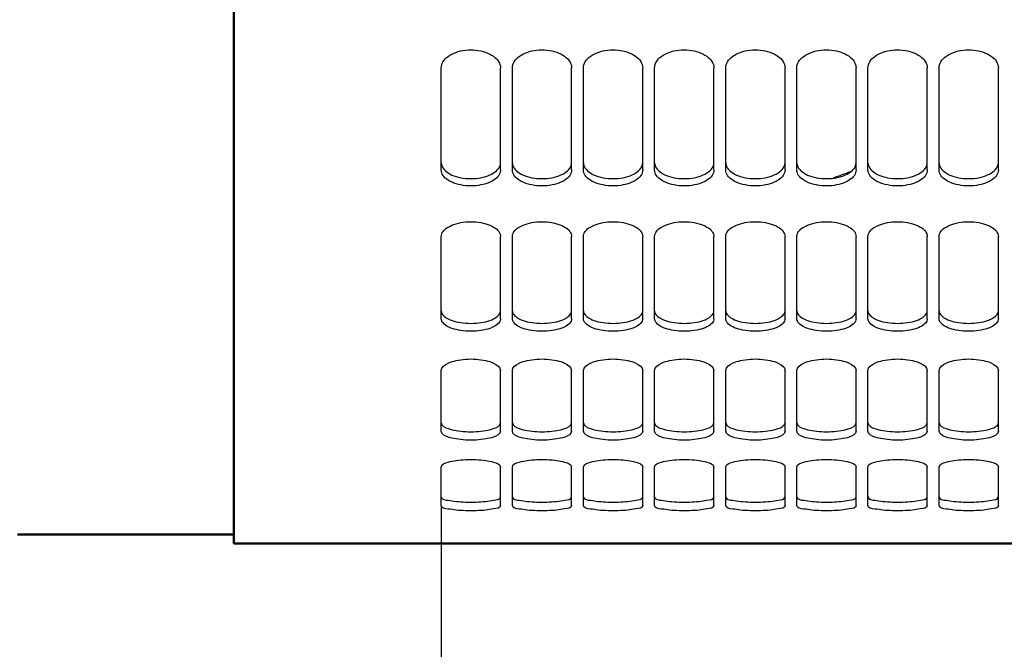
# Model space of a CAD drawing. Units: inches. Extents: x -177 to 4575, y 905 to 4265.
# Drawn here: x 1810 to 1976, y 2478 to 2584 of the extents above; entities that cross this region are included whole.
import ezdxf

# ---------------------------------------------------------------- set-up
doc = ezdxf.new("R2010")
doc.units = ezdxf.units.IN
doc.header["$LTSCALE"] = 1.28622
doc.header["$MEASUREMENT"] = 0
doc.header["$PDMODE"] = 3
doc.header["$PDSIZE"] = 0.3125
doc.layers.get('Defpoints').update_dxf_attribs({"linetype": 'CONTINUOUS'})
for name, color, linetype, lineweight in [('Cot', 2, 'CONTINUOUS', 25), ('Fin', 4, 'CONTINUOUS', 25), ('Fort', 7, 'CONTINUOUS', 50)]:
    doc.layers.add(name, color=color, linetype=linetype, lineweight=lineweight)
doc.styles.add('ROMANS', font='ROMANS.SHX', dxfattribs={"width": 0.7, "height": 25})
doc.dimstyles.new('ISO-35', dxfattribs={"dimscale": 8, "dimtxt": 3.5, "dimasz": 3.5, "dimexe": 0, "dimexo": 0, "dimgap": 1.75, "dimtad": 1, "dimdec": 5, "dimtxsty": 'ROMANS', "dimcen": 3.5, "dimclrd": 4, "dimclre": 4, "dimclrt": 256, "dimadec": 8, "dimazin": 2, "dimtm": 1e-09, "dimtfac": 0.7, "dimtdec": 5, "dimtmove": 0, "dimatfit": 3, "dimfxl": 0, "dimarcsym": 0})

# ---------------------------------------------------------------- blocks, each defined once
blk = doc.blocks.new('*D45')
at = {"layer": 'Cot', "color": 4, "lineweight": -2}
for p, q in [((2095.23, 2503.89), (2095.23, 2265.06)), ((1881.23, 2502.42), (1881.23, 2265.06)), ((2067.23, 2265.06), (1909.23, 2265.06))]:
    blk.add_line(p, q, dxfattribs=at)
at = {"layer": 'Cot', "color": 4}
for points in [[(1909.23, 2269.73), (1909.23, 2260.39), (1881.23, 2265.06)], [(2067.23, 2269.73), (2067.23, 2260.39), (2095.23, 2265.06)]]:
    blk.add_solid(points, dxfattribs=at)
at = {"layer": 'Defpoints', "color": 0}
for p in [(2095.23, 2503.89), (1881.23, 2502.42), (1881.23, 2265.06)]:
    blk.add_point(p, dxfattribs=at)
at = {"layer": 'Cot', "insert": (1988.23, 2291.56), "char_height": 25, "attachment_point": 5, "style": 'ROMANS'}
blk.add_mtext('214', dxfattribs=at)

msp = doc.modelspace()

# ---------------------------------------------------------------- linework, layer by layer
at = {"layer": 'Fin'}
for p, q in [((1881.2293634, 2559.0191944), (1881.2293634, 2576.2264874)), ((1891.2293634, 2559.0191944), (1891.2293634, 2576.2264874)), ((1893.2293634, 2559.0191944), (1893.2293634, 2576.2264874)), ((1903.2293634, 2559.0191944), (1903.2293634, 2576.2264874)), ((1905.2293634, 2559.0191944), (1905.2293634, 2576.2264874)), ((1915.2293634, 2559.0191944), (1915.2293634, 2576.2264874)), ((1917.2293634, 2559.0191944), (1917.2293634, 2576.2264874)), ((1927.2293634, 2559.0191944), (1927.2293634, 2576.2264874)), ((1929.2293634, 2559.0191944), (1929.2293634, 2576.2264874)), ((1939.2293634, 2559.0191944), (1939.2293634, 2576.2264874)), ((1941.2293634, 2559.0191944), (1941.2293634, 2576.2264874)), ((1951.2293634, 2559.0191944), (1951.2293634, 2576.2264874)), ((1953.2293634, 2559.0191944), (1953.2293634, 2576.2264874)), ((1963.2293634, 2559.0191944), (1963.2293634, 2576.2264874)), ((1965.2293634, 2559.0191944), (1965.2293634, 2576.2264874)), ((1975.2293634, 2559.0191944), (1975.2293634, 2576.2264874)), ((1881.2293634, 2533.9456779), (1881.2293634, 2547.7981363)), ((1891.2293634, 2533.9456779), (1891.2293634, 2547.7981363)), ((1893.2293634, 2533.9456779), (1893.2293634, 2547.7981363)), ((1903.2293634, 2533.9456779), (1903.2293634, 2547.7981363)), ((1905.2293634, 2533.9456779), (1905.2293634, 2547.7981363)), ((1915.2293634, 2533.9456779), (1915.2293634, 2547.7981363)), ((1917.2293634, 2533.9456779), (1917.2293634, 2547.7981363)), ((1927.2293634, 2533.9456779), (1927.2293634, 2547.7981363)), ((1929.2293634, 2533.9456779), (1929.2293634, 2547.7981363)), ((1939.2293634, 2533.9456779), (1939.2293634, 2547.7981363)), ((1941.2293634, 2533.9456779), (1941.2293634, 2547.7981363)), ((1951.2293634, 2533.9456779), (1951.2293634, 2547.7981363)), ((1953.2293634, 2533.9456779), (1953.2293634, 2547.7981363)), ((1963.2293634, 2533.9456779), (1963.2293634, 2547.7981363)), ((1965.2293634, 2533.9456779), (1965.2293634, 2547.7981363)), ((1975.2293634, 2533.9456779), (1975.2293634, 2547.7981363)), ((1881.2293634, 2514.9736685), (1881.2293634, 2525.2342727)), ((1891.2293634, 2514.9736685), (1891.2293634, 2525.2342727)), ((1893.2293634, 2514.9736685), (1893.2293634, 2525.2342727)), ((1903.2293634, 2514.9736685), (1903.2293634, 2525.2342727)), ((1905.2293634, 2514.9736685), (1905.2293634, 2525.2342727)), ((1915.2293634, 2514.9736685), (1915.2293634, 2525.2342727)), ((1917.2293634, 2514.9736685), (1917.2293634, 2525.2342727)), ((1927.2293634, 2514.9736685), (1927.2293634, 2525.2342727)), ((1929.2293634, 2514.9736685), (1929.2293634, 2525.2342727)), ((1939.2293634, 2514.9736685), (1939.2293634, 2525.2342727)), ((1941.2293634, 2514.9736685), (1941.2293634, 2525.2342727)), ((1951.2293634, 2514.9736685), (1951.2293634, 2525.2342727)), ((1953.2293634, 2514.9736685), (1953.2293634, 2525.2342727)), ((1963.2293634, 2514.9736685), (1963.2293634, 2525.2342727)), ((1965.2293634, 2514.9736685), (1965.2293634, 2525.2342727)), ((1975.2293634, 2514.9736685), (1975.2293634, 2525.2342727)), ((1881.2293634, 2502.4277825), (1881.2293634, 2508.9209709)), ((1891.2293634, 2502.4277825), (1891.2293634, 2508.9209709)), ((1893.2293634, 2502.4277825), (1893.2293634, 2508.9209709)), ((1903.2293634, 2502.4277825), (1903.2293634, 2508.9209709)), ((1905.2293634, 2502.4277825), (1905.2293634, 2508.9209709)), ((1915.2293634, 2502.4277825), (1915.2293634, 2508.9209709)), ((1917.2293634, 2502.4277825), (1917.2293634, 2508.9209709)), ((1927.2293634, 2502.4277825), (1927.2293634, 2508.9209709)), ((1929.2293634, 2502.4277825), (1929.2293634, 2508.9209709)), ((1939.2293634, 2502.4277825), (1939.2293634, 2508.9209709)), ((1941.2293634, 2502.4277825), (1941.2293634, 2508.9209709)), ((1951.2293634, 2502.4277825), (1951.2293634, 2508.9209709)), ((1953.2293634, 2502.4277825), (1953.2293634, 2508.9209709)), ((1963.2293634, 2502.4277825), (1963.2293634, 2508.9209709)), ((1965.2293634, 2502.4277825), (1965.2293634, 2508.9209709)), ((1975.2293634, 2502.4277825), (1975.2293634, 2508.9209709))]:
    msp.add_line(p, q, dxfattribs=at)
for points, start_tangent, end_tangent in [([(1881.2293634, 2576.2264874), (1881.5270717, 2577.2572853), (1882.3805155, 2578.1672007), (1883.6953335, 2578.8524614), (1885.3303388, 2579.2261186), (1887.0604366, 2579.2334596), (1888.70767, 2578.8722726), (1890.0319145, 2578.2008428), (1890.9006006, 2577.3081343), (1891.2293634, 2576.2264874)], (0, 1), (0, -1)), ([(1893.2293634, 2576.2264874), (1893.5270717, 2577.2572853), (1894.3805155, 2578.1672007), (1895.6953335, 2578.8524614), (1897.3303388, 2579.2261186), (1899.0604366, 2579.2334596), (1900.70767, 2578.8722726), (1902.0319145, 2578.2008428), (1902.9006006, 2577.3081343), (1903.2293634, 2576.2264874)], (0, 1), (0, -1)), ([(1905.2293634, 2576.2264874), (1905.5270717, 2577.2572853), (1906.3805155, 2578.1672007), (1907.6953335, 2578.8524614), (1909.3303388, 2579.2261186), (1911.0604367, 2579.2334596), (1912.70767, 2578.8722726), (1914.0319145, 2578.2008428), (1914.9006006, 2577.3081343), (1915.2293634, 2576.2264874)], (0, 1), (0, -1)), ([(1917.2293634, 2576.2264874), (1917.5270716, 2577.2572853), (1918.3805155, 2578.1672007), (1919.6953335, 2578.8524614), (1921.3303388, 2579.2261186), (1923.0604367, 2579.2334596), (1924.70767, 2578.8722726), (1926.0319145, 2578.2008428), (1926.9006006, 2577.3081343), (1927.2293634, 2576.2264874)], (0, 1), (0, -1)), ([(1929.2293634, 2576.2264874), (1929.5270717, 2577.2572853), (1930.3805155, 2578.1672007), (1931.6953335, 2578.8524614), (1933.3303388, 2579.2261186), (1935.0604367, 2579.2334596), (1936.70767, 2578.8722726), (1938.0319145, 2578.2008428), (1938.9006006, 2577.3081343), (1939.2293634, 2576.2264874)], (0, 1), (0, -1)), ([(1941.2293634, 2576.2264874), (1941.5270717, 2577.2572853), (1942.3805155, 2578.1672007), (1943.6953335, 2578.8524614), (1945.3303389, 2579.2261186), (1947.0604367, 2579.2334596), (1948.70767, 2578.8722726), (1950.0319145, 2578.2008428), (1950.9006006, 2577.3081343), (1951.2293634, 2576.2264874)], (0, 1), (0, -1)), ([(1953.2293634, 2576.2264874), (1953.5270717, 2577.2572853), (1954.3805155, 2578.1672007), (1955.6953335, 2578.8524614), (1957.3303389, 2579.2261186), (1959.0604366, 2579.2334596), (1960.70767, 2578.8722726), (1962.0319145, 2578.2008428), (1962.9006006, 2577.3081343), (1963.2293634, 2576.2264874)], (0, 1), (0, -1)), ([(1965.2293634, 2576.2264874), (1965.5270717, 2577.2572853), (1966.3805155, 2578.1672007), (1967.6953335, 2578.8524614), (1969.3303389, 2579.2261186), (1971.0604366, 2579.2334596), (1972.70767, 2578.8722726), (1974.0319145, 2578.2008428), (1974.9006006, 2577.3081343), (1975.2293634, 2576.2264874)], (0, 1), (0, -1)), ([(1881.2293634, 2560.248815), (1881.5298459, 2559.3260644), (1882.4046895, 2558.5131911)], (0, -1), (0.8456706304, -0.5337051479)), ([(1890.0596444, 2558.5167637), (1890.9272256, 2559.3236135), (1891.2293634, 2560.248815)], (0.8448075218, 0.5350703235), (0, 1)), ([(1893.2293634, 2560.248815), (1893.5298459, 2559.3260644), (1894.4046895, 2558.5131911)], (0, -1), (0.8456706304, -0.5337051479)), ([(1902.0596443, 2558.5167637), (1902.9272256, 2559.3236135), (1903.2293634, 2560.248815)], (0.8448075218, 0.5350703235), (0, 1)), ([(1905.2293634, 2560.248815), (1905.5298459, 2559.3260644), (1906.4046895, 2558.5131911)], (0, -1), (0.8456706304, -0.5337051479)), ([(1914.0596443, 2558.5167637), (1914.9272256, 2559.3236135), (1915.2293634, 2560.248815)], (0.8448075218, 0.5350703235), (0, 1)), ([(1917.2293634, 2560.248815), (1917.5298459, 2559.3260644), (1918.4046895, 2558.5131911)], (0, -1), (0.8456706304, -0.5337051479)), ([(1926.0596443, 2558.5167637), (1926.9272256, 2559.3236135), (1927.2293634, 2560.248815)], (0.8448075218, 0.5350703235), (0, 1)), ([(1929.2293634, 2560.248815), (1929.5298459, 2559.3260644), (1930.4046895, 2558.5131911)], (0, -1), (0.8456706304, -0.5337051479)), ([(1938.0596443, 2558.5167637), (1938.9272256, 2559.3236135), (1939.2293634, 2560.248815)], (0.8448075218, 0.5350703235), (0, 1)), ([(1941.2293634, 2560.248815), (1941.5298459, 2559.3260644), (1942.4046895, 2558.5131911)], (0, -1), (0.8456706304, -0.5337051479)), ([(1950.0596444, 2558.5167637), (1950.9272256, 2559.3236135), (1951.2293634, 2560.248815)], (0.8448075218, 0.5350703235), (0, 1)), ([(1953.2293634, 2560.248815), (1953.5298459, 2559.3260644), (1954.4046895, 2558.5131911)], (0, -1), (0.8456706304, -0.5337051479)), ([(1962.0596444, 2558.5167637), (1962.9272256, 2559.3236135), (1963.2293634, 2560.248815)], (0.8448075218, 0.5350703235), (0, 1)), ([(1965.2293634, 2560.248815), (1965.5298459, 2559.3260644), (1966.4046895, 2558.5131911)], (0, -1), (0.8456706304, -0.5337051479)), ([(1974.0596444, 2558.5167637), (1974.9272256, 2559.3236135), (1975.2293634, 2560.248815)], (0.8448075218, 0.5350703235), (0, 1)), ([(1881.5298443, 2558.0962311), (1881.2293634, 2559.0191944)], (-0.5494471803, 0.8355284532), (0, 1)), ([(1882.4046895, 2558.5131911), (1883.7285947, 2557.920467), (1885.370538, 2557.6030254), (1887.0972197, 2557.6038676), (1888.7331028, 2557.9213827), (1890.0596444, 2558.5167637)], (0.8456706307, -0.5337051474), (0.8448075204, 0.5350703257)), ([(1891.2293634, 2559.0191944), (1890.9272274, 2558.0937798)], (0, -1), (-0.5506357921, -0.8347456046)), ([(1893.5298443, 2558.0962311), (1893.2293634, 2559.0191944)], (-0.5494471803, 0.8355284532), (0, 1)), ([(1894.4046895, 2558.5131911), (1895.7285947, 2557.920467), (1897.370538, 2557.6030254), (1899.0972197, 2557.6038676), (1900.7331028, 2557.9213827), (1902.0596443, 2558.5167637)], (0.8456706307, -0.5337051474), (0.8448075204, 0.5350703257)), ([(1903.2293634, 2559.0191944), (1902.9272273, 2558.0937798)], (0, -1), (-0.5506357921, -0.8347456046)), ([(1905.5298443, 2558.0962311), (1905.2293634, 2559.0191944)], (-0.5494471803, 0.8355284532), (0, 1)), ([(1906.4046895, 2558.5131911), (1907.7285947, 2557.920467), (1909.370538, 2557.6030254), (1911.0972197, 2557.6038676), (1912.7331028, 2557.9213827), (1914.0596443, 2558.5167637)], (0.8456706307, -0.5337051474), (0.8448075204, 0.5350703257)), ([(1915.2293634, 2559.0191944), (1914.9272273, 2558.0937798)], (0, -1), (-0.5506357921, -0.8347456046)), ([(1917.5298443, 2558.0962311), (1917.2293634, 2559.0191944)], (-0.5494471803, 0.8355284532), (0, 1)), ([(1918.4046895, 2558.5131911), (1919.7285947, 2557.920467), (1921.370538, 2557.6030254), (1923.0972197, 2557.6038676), (1924.7331028, 2557.9213827), (1926.0596443, 2558.5167637)], (0.8456706307, -0.5337051474), (0.8448075204, 0.5350703257)), ([(1927.2293634, 2559.0191944), (1926.9272273, 2558.0937798)], (0, -1), (-0.5506357921, -0.8347456046)), ([(1929.5298443, 2558.0962311), (1929.2293634, 2559.0191944)], (-0.5494471803, 0.8355284532), (0, 1)), ([(1930.4046895, 2558.5131911), (1931.7285947, 2557.920467), (1933.370538, 2557.6030254), (1935.0972197, 2557.6038676), (1936.7331028, 2557.9213827), (1938.0596443, 2558.5167637)], (0.8456706307, -0.5337051474), (0.8448075204, 0.5350703257)), ([(1939.2293634, 2559.0191944), (1938.9272273, 2558.0937798)], (0, -1), (-0.5506357921, -0.8347456046)), ([(1941.5298443, 2558.0962311), (1941.2293634, 2559.0191944)], (-0.5494471803, 0.8355284532), (0, 1)), ([(1942.4046895, 2558.5131911), (1943.7285947, 2557.920467), (1945.370538, 2557.6030254), (1947.0972197, 2557.6038676), (1948.7331028, 2557.9213827), (1950.0596444, 2558.5167637)], (0.8456706307, -0.5337051474), (0.8448075204, 0.5350703257)), ([(1950.2671671, 2558.7085074), (1947.372196, 2557.6559758)], (-0.9397720763, -0.3418017621), (-0.9398595299, -0.3415612156)), ([(1951.2293634, 2559.0191944), (1950.9272274, 2558.0937798)], (0, -1), (-0.5506357921, -0.8347456046)), ([(1953.5298443, 2558.0962311), (1953.2293634, 2559.0191944)], (-0.5494471803, 0.8355284532), (0, 1)), ([(1954.4046895, 2558.5131911), (1955.7285947, 2557.920467), (1957.370538, 2557.6030254), (1959.0972197, 2557.6038676), (1960.7331028, 2557.9213827), (1962.0596444, 2558.5167637)], (0.8456706307, -0.5337051474), (0.8448075204, 0.5350703257)), ([(1963.2293634, 2559.0191944), (1962.9272274, 2558.0937798)], (0, -1), (-0.5506357921, -0.8347456046)), ([(1965.5298443, 2558.0962311), (1965.2293634, 2559.0191944)], (-0.5494471803, 0.8355284532), (0, 1)), ([(1966.4046895, 2558.5131911), (1967.7285947, 2557.920467), (1969.370538, 2557.6030254), (1971.0972197, 2557.6038676), (1972.7331028, 2557.9213827), (1974.0596444, 2558.5167637)], (0.8456706307, -0.5337051474), (0.8448075204, 0.5350703257)), ([(1975.2293634, 2559.0191944), (1974.9272274, 2558.0937798)], (0, -1), (-0.5506357921, -0.8347456046)), ([(1890.9272274, 2558.0937798), (1890.0596494, 2557.2867222), (1888.7331087, 2556.6911734), (1887.0972227, 2556.3735638), (1885.3705355, 2556.3727212), (1883.7285889, 2556.6902574), (1882.4046845, 2557.2831486), (1881.5298443, 2558.0962311)], (-0.5506357985, -0.8347456004), (-0.5494471781, 0.8355284546)), ([(1902.9272273, 2558.0937798), (1902.0596494, 2557.2867222), (1900.7331087, 2556.6911734), (1899.0972227, 2556.3735638), (1897.3705355, 2556.3727212), (1895.7285889, 2556.6902574), (1894.4046845, 2557.2831486), (1893.5298443, 2558.0962311)], (-0.5506357985, -0.8347456004), (-0.5494471781, 0.8355284546)), ([(1914.9272273, 2558.0937798), (1914.0596494, 2557.2867222), (1912.7331087, 2556.6911734), (1911.0972227, 2556.3735638), (1909.3705355, 2556.3727212), (1907.7285889, 2556.6902574), (1906.4046845, 2557.2831486), (1905.5298443, 2558.0962311)], (-0.5506357985, -0.8347456004), (-0.5494471781, 0.8355284546)), ([(1926.9272273, 2558.0937798), (1926.0596494, 2557.2867222), (1924.7331087, 2556.6911734), (1923.0972227, 2556.3735638), (1921.3705355, 2556.3727212), (1919.7285889, 2556.6902574), (1918.4046845, 2557.2831486), (1917.5298443, 2558.0962311)], (-0.5506357985, -0.8347456004), (-0.5494471781, 0.8355284546)), ([(1938.9272273, 2558.0937798), (1938.0596494, 2557.2867222), (1936.7331087, 2556.6911734), (1935.0972227, 2556.3735638), (1933.3705355, 2556.3727212), (1931.7285889, 2556.6902574), (1930.4046845, 2557.2831486), (1929.5298443, 2558.0962311)], (-0.5506357985, -0.8347456004), (-0.5494471781, 0.8355284546)), ([(1950.9272274, 2558.0937798), (1950.0596494, 2557.2867222), (1948.7331087, 2556.6911734), (1947.0972227, 2556.3735638), (1945.3705355, 2556.3727212), (1943.7285889, 2556.6902574), (1942.4046845, 2557.2831486), (1941.5298443, 2558.0962311)], (-0.5506357985, -0.8347456004), (-0.5494471781, 0.8355284546)), ([(1962.9272274, 2558.0937798), (1962.0596494, 2557.2867222), (1960.7331087, 2556.6911734), (1959.0972227, 2556.3735638), (1957.3705355, 2556.3727212), (1955.7285889, 2556.6902574), (1954.4046845, 2557.2831486), (1953.5298443, 2558.0962311)], (-0.5506357985, -0.8347456004), (-0.5494471781, 0.8355284546)), ([(1974.9272274, 2558.0937798), (1974.0596494, 2557.2867222), (1972.7331087, 2556.6911734), (1971.0972227, 2556.3735638), (1969.3705355, 2556.3727212), (1967.7285889, 2556.6902574), (1966.4046845, 2557.2831486), (1965.5298443, 2558.0962311)], (-0.5506357985, -0.8347456004), (-0.5494471781, 0.8355284546)), ([(1881.2293634, 2547.7981363), (1881.5314994, 2548.6496076), (1882.3990774, 2549.4022448), (1883.7256181, 2549.9637535), (1885.3615041, 2550.2653612), (1887.0881912, 2550.2661633), (1888.7301379, 2549.9646212), (1890.0540422, 2549.4055986), (1890.9288824, 2548.6473359), (1891.2293634, 2547.7981363)], (0, 1), (0, -1)), ([(1893.2293634, 2547.7981363), (1893.5314994, 2548.6496076), (1894.3990773, 2549.4022448), (1895.725618, 2549.9637535), (1897.3615041, 2550.2653612), (1899.0881912, 2550.2661633), (1900.7301379, 2549.9646212), (1902.0540422, 2549.4055986), (1902.9288824, 2548.6473359), (1903.2293634, 2547.7981363)], (0, 1), (0, -1)), ([(1905.2293634, 2547.7981363), (1905.5314994, 2548.6496076), (1906.3990773, 2549.4022448), (1907.725618, 2549.9637535), (1909.3615041, 2550.2653612), (1911.0881912, 2550.2661633), (1912.7301379, 2549.9646212), (1914.0540422, 2549.4055986), (1914.9288824, 2548.6473359), (1915.2293634, 2547.7981363)], (0, 1), (0, -1)), ([(1917.2293634, 2547.7981363), (1917.5314994, 2548.6496076), (1918.3990773, 2549.4022448), (1919.7256181, 2549.9637535), (1921.3615041, 2550.2653612), (1923.0881912, 2550.2661633), (1924.7301379, 2549.9646212), (1926.0540422, 2549.4055986), (1926.9288824, 2548.6473359), (1927.2293634, 2547.7981363)], (0, 1), (0, -1)), ([(1929.2293634, 2547.7981363), (1929.5314994, 2548.6496076), (1930.3990773, 2549.4022448), (1931.7256181, 2549.9637535), (1933.3615041, 2550.2653612), (1935.0881912, 2550.2661633), (1936.7301378, 2549.9646212), (1938.0540422, 2549.4055986), (1938.9288824, 2548.6473359), (1939.2293634, 2547.7981363)], (0, 1), (0, -1)), ([(1941.2293634, 2547.7981363), (1941.5314994, 2548.6496076), (1942.3990774, 2549.4022448), (1943.7256181, 2549.9637535), (1945.3615041, 2550.2653612), (1947.0881912, 2550.2661633), (1948.7301378, 2549.9646212), (1950.0540422, 2549.4055986), (1950.9288824, 2548.6473359), (1951.2293634, 2547.7981363)], (0, 1), (0, -1)), ([(1953.2293634, 2547.7981363), (1953.5314994, 2548.6496076), (1954.3990774, 2549.4022448), (1955.7256181, 2549.9637535), (1957.3615041, 2550.2653612), (1959.0881912, 2550.2661633), (1960.7301378, 2549.9646212), (1962.0540422, 2549.4055986), (1962.9288824, 2548.6473359), (1963.2293634, 2547.7981363)], (0, 1), (0, -1)), ([(1965.2293634, 2547.7981363), (1965.5314994, 2548.6496076), (1966.3990774, 2549.4022448), (1967.7256181, 2549.9637535), (1969.3615041, 2550.2653612), (1971.0881912, 2550.2661633), (1972.7301378, 2549.9646212), (1974.0540422, 2549.4055986), (1974.9288824, 2548.6473359), (1975.2293634, 2547.7981363)], (0, 1), (0, -1)), ([(1881.2293634, 2535.2771606), (1882.4046895, 2533.9109277)], (0, -1), (0.8871411291, -0.4614982309)), ([(1890.0596444, 2533.9137333), (1891.2293634, 2535.2771606)], (0.8864238786, 0.462874397), (0, 1)), ([(1893.2293634, 2535.2771606), (1894.4046895, 2533.9109277)], (0, -1), (0.8871411291, -0.4614982309)), ([(1902.0596443, 2533.9137333), (1903.2293634, 2535.2771606)], (0.8864238786, 0.462874397), (0, 1)), ([(1905.2293634, 2535.2771606), (1906.4046895, 2533.9109277)], (0, -1), (0.8871411291, -0.4614982309)), ([(1914.0596443, 2533.9137333), (1915.2293634, 2535.2771606)], (0.8864238786, 0.462874397), (0, 1)), ([(1917.2293634, 2535.2771606), (1918.4046895, 2533.9109277)], (0, -1), (0.8871411291, -0.4614982309)), ([(1926.0596443, 2533.9137333), (1927.2293634, 2535.2771606)], (0.8864238786, 0.462874397), (0, 1)), ([(1929.2293634, 2535.2771606), (1930.4046895, 2533.9109277)], (0, -1), (0.8871411291, -0.4614982309)), ([(1938.0596443, 2533.9137333), (1939.2293634, 2535.2771606)], (0.8864238786, 0.462874397), (0, 1)), ([(1941.2293634, 2535.2771606), (1942.4046895, 2533.9109277)], (0, -1), (0.8871411291, -0.4614982309)), ([(1950.0596444, 2533.9137333), (1951.2293634, 2535.2771606)], (0.8864238786, 0.462874397), (0, 1)), ([(1953.2293634, 2535.2771606), (1954.4046895, 2533.9109277)], (0, -1), (0.8871411291, -0.4614982309)), ([(1962.0596444, 2533.9137333), (1963.2293634, 2535.2771606)], (0.8864238786, 0.462874397), (0, 1)), ([(1965.2293634, 2535.2771606), (1966.4046895, 2533.9109277)], (0, -1), (0.8871411291, -0.4614982309)), ([(1974.0596444, 2533.9137333), (1975.2293634, 2535.2771606)], (0.8864238786, 0.462874397), (0, 1)), ([(1881.5345039, 2533.2223383), (1881.2293634, 2533.9456779)], (-0.656220677, 0.7545690313), (0, 1)), ([(1882.4046895, 2533.9109277), (1883.7285947, 2533.4458365), (1885.370538, 2533.1970675), (1887.0972197, 2533.1977273), (1888.7331028, 2533.4465544), (1890.0596444, 2533.9137333)], (0.887141126, -0.4614982369), (0.8864238813, 0.4628743918)), ([(1891.2293634, 2533.9456779), (1890.9225014, 2533.2204783)], (0, -1), (-0.6572893784, -0.7536382906)), ([(1893.5345039, 2533.2223383), (1893.2293634, 2533.9456779)], (-0.656220677, 0.7545690313), (0, 1)), ([(1894.4046895, 2533.9109277), (1895.7285947, 2533.4458365), (1897.370538, 2533.1970675), (1899.0972197, 2533.1977273), (1900.7331028, 2533.4465544), (1902.0596443, 2533.9137333)], (0.887141126, -0.4614982369), (0.8864238813, 0.4628743918)), ([(1903.2293634, 2533.9456779), (1902.9225014, 2533.2204783)], (0, -1), (-0.6572893784, -0.7536382906)), ([(1905.5345039, 2533.2223383), (1905.2293634, 2533.9456779)], (-0.656220677, 0.7545690313), (0, 1)), ([(1906.4046895, 2533.9109277), (1907.7285947, 2533.4458365), (1909.370538, 2533.1970675), (1911.0972197, 2533.1977273), (1912.7331028, 2533.4465544), (1914.0596443, 2533.9137333)], (0.887141126, -0.4614982369), (0.8864238813, 0.4628743918)), ([(1915.2293634, 2533.9456779), (1914.9225014, 2533.2204783)], (0, -1), (-0.6572893784, -0.7536382906)), ([(1917.5345039, 2533.2223383), (1917.2293634, 2533.9456779)], (-0.656220677, 0.7545690313), (0, 1)), ([(1918.4046895, 2533.9109277), (1919.7285947, 2533.4458365), (1921.370538, 2533.1970675), (1923.0972197, 2533.1977273), (1924.7331028, 2533.4465544), (1926.0596443, 2533.9137333)], (0.887141126, -0.4614982369), (0.8864238813, 0.4628743918)), ([(1927.2293634, 2533.9456779), (1926.9225014, 2533.2204783)], (0, -1), (-0.6572893784, -0.7536382906)), ([(1929.5345039, 2533.2223383), (1929.2293634, 2533.9456779)], (-0.656220677, 0.7545690313), (0, 1)), ([(1930.4046895, 2533.9109277), (1931.7285947, 2533.4458365), (1933.370538, 2533.1970675), (1935.0972197, 2533.1977273), (1936.7331028, 2533.4465544), (1938.0596443, 2533.9137333)], (0.887141126, -0.4614982369), (0.8864238813, 0.4628743918)), ([(1939.2293634, 2533.9456779), (1938.9225014, 2533.2204783)], (0, -1), (-0.6572893784, -0.7536382906)), ([(1941.5345039, 2533.2223383), (1941.2293634, 2533.9456779)], (-0.656220677, 0.7545690313), (0, 1)), ([(1942.4046895, 2533.9109277), (1943.7285947, 2533.4458365), (1945.370538, 2533.1970675), (1947.0972197, 2533.1977273), (1948.7331028, 2533.4465544), (1950.0596444, 2533.9137333)], (0.887141126, -0.4614982369), (0.8864238813, 0.4628743918)), ([(1951.2293634, 2533.9456779), (1950.9225014, 2533.2204783)], (0, -1), (-0.6572893784, -0.7536382906)), ([(1953.534504, 2533.2223383), (1953.2293634, 2533.9456779)], (-0.656220677, 0.7545690313), (0, 1)), ([(1954.4046895, 2533.9109277), (1955.7285947, 2533.4458365), (1957.370538, 2533.1970675), (1959.0972197, 2533.1977273), (1960.7331028, 2533.4465544), (1962.0596444, 2533.9137333)], (0.887141126, -0.4614982369), (0.8864238813, 0.4628743918)), ([(1963.2293634, 2533.9456779), (1962.9225014, 2533.2204783)], (0, -1), (-0.6572893784, -0.7536382906)), ([(1965.5345039, 2533.2223383), (1965.2293634, 2533.9456779)], (-0.656220677, 0.7545690313), (0, 1)), ([(1966.4046895, 2533.9109277), (1967.7285947, 2533.4458365), (1969.370538, 2533.1970675), (1971.0972197, 2533.1977273), (1972.7331028, 2533.4465544), (1974.0596444, 2533.9137333)], (0.887141126, -0.4614982369), (0.8864238813, 0.4628743918)), ([(1975.2293634, 2533.9456779), (1974.9225014, 2533.2204783)], (0, -1), (-0.6572893784, -0.7536382906)), ([(1890.9225014, 2533.2204783), (1890.0596494, 2532.5817938), (1888.7331087, 2532.1144338), (1887.0972227, 2531.8655046), (1885.3705355, 2531.8648445), (1883.7285889, 2532.1137155), (1882.4046845, 2532.5789871), (1881.5345039, 2533.2223383)], (-0.657289373, -0.7536382953), (-0.6562206798, 0.754569029)), ([(1902.9225014, 2533.2204783), (1902.0596494, 2532.5817938), (1900.7331087, 2532.1144338), (1899.0972227, 2531.8655046), (1897.3705355, 2531.8648445), (1895.7285889, 2532.1137155), (1894.4046845, 2532.5789871), (1893.5345039, 2533.2223383)], (-0.657289373, -0.7536382953), (-0.6562206798, 0.754569029)), ([(1914.9225014, 2533.2204783), (1914.0596494, 2532.5817938), (1912.7331087, 2532.1144338), (1911.0972227, 2531.8655046), (1909.3705355, 2531.8648445), (1907.7285889, 2532.1137155), (1906.4046845, 2532.5789871), (1905.5345039, 2533.2223383)], (-0.657289373, -0.7536382953), (-0.6562206798, 0.754569029)), ([(1926.9225014, 2533.2204783), (1926.0596494, 2532.5817938), (1924.7331087, 2532.1144338), (1923.0972227, 2531.8655046), (1921.3705355, 2531.8648445), (1919.7285889, 2532.1137155), (1918.4046845, 2532.5789871), (1917.5345039, 2533.2223383)], (-0.657289373, -0.7536382953), (-0.6562206798, 0.754569029)), ([(1938.9225014, 2533.2204783), (1938.0596494, 2532.5817938), (1936.7331087, 2532.1144338), (1935.0972227, 2531.8655046), (1933.3705355, 2531.8648445), (1931.7285889, 2532.1137155), (1930.4046845, 2532.5789871), (1929.5345039, 2533.2223383)], (-0.657289373, -0.7536382953), (-0.6562206798, 0.754569029)), ([(1950.9225014, 2533.2204783), (1950.0596494, 2532.5817938), (1948.7331087, 2532.1144338), (1947.0972227, 2531.8655046), (1945.3705355, 2531.8648445), (1943.7285889, 2532.1137155), (1942.4046845, 2532.5789871), (1941.5345039, 2533.2223383)], (-0.657289373, -0.7536382953), (-0.6562206798, 0.754569029)), ([(1962.9225014, 2533.2204783), (1962.0596494, 2532.5817938), (1960.7331087, 2532.1144338), (1959.0972227, 2531.8655046), (1957.3705355, 2531.8648445), (1955.7285889, 2532.1137155), (1954.4046845, 2532.5789871), (1953.534504, 2533.2223383)], (-0.657289373, -0.7536382953), (-0.6562206798, 0.754569029)), ([(1974.9225014, 2533.2204783), (1974.0596494, 2532.5817938), (1972.7331087, 2532.1144338), (1971.0972227, 2531.8655046), (1969.3705355, 2531.8648445), (1967.7285889, 2532.1137155), (1966.4046845, 2532.5789871), (1965.5345039, 2533.2223383)], (-0.657289373, -0.7536382953), (-0.6562206798, 0.754569029)), ([(1881.2293634, 2525.2342727), (1882.3990774, 2526.4607243), (1883.7256181, 2526.8916393), (1885.3615041, 2527.123436), (1887.0881912, 2527.1240528), (1888.7301379, 2526.8923058), (1890.0540422, 2526.4632956)], (0, 1), (0.9063858825, -0.422450745)), ([(1893.2293634, 2525.2342727), (1894.3990773, 2526.4607243), (1895.725618, 2526.8916393), (1897.3615041, 2527.123436), (1899.0881912, 2527.1240528), (1900.7301379, 2526.8923058), (1902.0540422, 2526.4632956)], (0, 1), (0.9063858825, -0.422450745)), ([(1905.2293634, 2525.2342727), (1906.3990773, 2526.4607243), (1907.725618, 2526.8916393), (1909.3615041, 2527.123436), (1911.0881912, 2527.1240528), (1912.7301379, 2526.8923058), (1914.0540422, 2526.4632956)], (0, 1), (0.9063858825, -0.422450745)), ([(1917.2293634, 2525.2342727), (1918.3990773, 2526.4607243), (1919.7256181, 2526.8916393), (1921.3615041, 2527.123436), (1923.0881912, 2527.1240528), (1924.7301379, 2526.8923058), (1926.0540422, 2526.4632956), (1927.2293634, 2525.2342727)], (0, 1), (0, -1)), ([(1929.2293634, 2525.2342727), (1930.3990773, 2526.4607243), (1931.7256181, 2526.8916393), (1933.3615041, 2527.123436), (1935.0881912, 2527.1240528), (1936.7301378, 2526.8923058), (1938.0540422, 2526.4632956), (1939.2293634, 2525.2342727)], (0, 1), (0, -1)), ([(1941.2293634, 2525.2342727), (1942.3990774, 2526.4607243), (1943.7256181, 2526.8916393), (1945.3615041, 2527.123436), (1947.0881912, 2527.1240528), (1948.7301378, 2526.8923058), (1950.0540422, 2526.4632956), (1951.2293634, 2525.2342727)], (0, 1), (0, -1)), ([(1953.2293634, 2525.2342727), (1954.3990774, 2526.4607243), (1955.7256181, 2526.8916393), (1957.3615041, 2527.123436), (1959.0881912, 2527.1240528), (1960.7301378, 2526.8923058), (1962.0540422, 2526.4632956), (1963.2293634, 2525.2342727)], (0, 1), (0, -1)), ([(1965.2293634, 2525.2342727), (1966.3990774, 2526.4607243), (1967.7256181, 2526.8916393), (1969.3615041, 2527.123436), (1971.0881912, 2527.1240528), (1972.7301378, 2526.8923058), (1974.0540422, 2526.4632956), (1975.2293634, 2525.2342727)], (0, 1), (0, -1)), ([(1890.0540422, 2526.4632956), (1891.2293634, 2525.2342727)], (0.9063858802, -0.42245075), (0, -1)), ([(1902.0540422, 2526.4632956), (1903.2293634, 2525.2342727)], (0.9063858802, -0.42245075), (0, -1)), ([(1914.0540422, 2526.4632956), (1915.2293634, 2525.2342727)], (0.9063858802, -0.42245075), (0, -1)), ([(1881.2293634, 2516.3842313), (1882.4046895, 2515.4107659)], (0, -1), (0.9456903014, -0.3250689986)), ([(1882.4046895, 2515.4107659), (1883.7285947, 2515.0812656), (1885.370538, 2514.9054257), (1887.0972197, 2514.9058916), (1888.7331028, 2515.0817735), (1890.0596444, 2515.4127565)], (0.9456903016, -0.3250689981), (0.9452626759, 0.3263103945)), ([(1890.0596444, 2515.4127565), (1891.2293634, 2516.3842313)], (0.9452626762, 0.3263103937), (0, 1)), ([(1893.2293634, 2516.3842313), (1894.4046895, 2515.4107659)], (0, -1), (0.9456903014, -0.3250689986)), ([(1894.4046895, 2515.4107659), (1895.7285947, 2515.0812656), (1897.370538, 2514.9054257), (1899.0972197, 2514.9058916), (1900.7331028, 2515.0817735), (1902.0596443, 2515.4127565)], (0.9456903016, -0.3250689981), (0.9452626759, 0.3263103945)), ([(1902.0596443, 2515.4127565), (1903.2293634, 2516.3842313)], (0.9452626762, 0.3263103937), (0, 1)), ([(1905.2293634, 2516.3842313), (1906.4046895, 2515.4107659)], (0, -1), (0.9456903014, -0.3250689986)), ([(1906.4046895, 2515.4107659), (1907.7285947, 2515.0812656), (1909.370538, 2514.9054257), (1911.0972197, 2514.9058916), (1912.7331028, 2515.0817735), (1914.0596443, 2515.4127565)], (0.9456903016, -0.3250689981), (0.9452626759, 0.3263103945)), ([(1914.0596443, 2515.4127565), (1915.2293634, 2516.3842313)], (0.9452626762, 0.3263103937), (0, 1)), ([(1917.2293634, 2516.3842313), (1918.4046895, 2515.4107659)], (0, -1), (0.9456903014, -0.3250689986)), ([(1918.4046895, 2515.4107659), (1919.7285947, 2515.0812656), (1921.370538, 2514.9054257), (1923.0972197, 2514.9058916), (1924.7331028, 2515.0817735), (1926.0596443, 2515.4127565)], (0.9456903016, -0.3250689981), (0.9452626759, 0.3263103945)), ([(1926.0596443, 2515.4127565), (1927.2293634, 2516.3842313)], (0.9452626762, 0.3263103937), (0, 1)), ([(1929.2293634, 2516.3842313), (1930.4046895, 2515.4107659)], (0, -1), (0.9456903014, -0.3250689986)), ([(1930.4046895, 2515.4107659), (1931.7285947, 2515.0812656), (1933.370538, 2514.9054257), (1935.0972197, 2514.9058916), (1936.7331028, 2515.0817735), (1938.0596443, 2515.4127565)], (0.9456903016, -0.3250689981), (0.9452626759, 0.3263103945)), ([(1938.0596443, 2515.4127565), (1939.2293634, 2516.3842313)], (0.9452626762, 0.3263103937), (0, 1)), ([(1941.2293634, 2516.3842313), (1942.4046895, 2515.4107659)], (0, -1), (0.9456903014, -0.3250689986)), ([(1942.4046895, 2515.4107659), (1943.7285947, 2515.0812656), (1945.370538, 2514.9054257), (1947.0972197, 2514.9058916), (1948.7331028, 2515.0817735), (1950.0596444, 2515.4127565)], (0.9456903016, -0.3250689981), (0.9452626759, 0.3263103945)), ([(1950.0596444, 2515.4127565), (1951.2293634, 2516.3842313)], (0.9452626762, 0.3263103937), (0, 1)), ([(1953.2293634, 2516.3842313), (1954.4046895, 2515.4107659)], (0, -1), (0.9456903014, -0.3250689986)), ([(1954.4046895, 2515.4107659), (1955.7285947, 2515.0812656), (1957.370538, 2514.9054257), (1959.0972197, 2514.9058916), (1960.7331028, 2515.0817735), (1962.0596444, 2515.4127565)], (0.9456903016, -0.3250689981), (0.9452626759, 0.3263103945)), ([(1962.0596444, 2515.4127565), (1963.2293634, 2516.3842313)], (0.9452626762, 0.3263103937), (0, 1)), ([(1965.2293634, 2516.3842313), (1966.4046895, 2515.4107659)], (0, -1), (0.9456903014, -0.3250689986)), ([(1966.4046895, 2515.4107659), (1967.7285947, 2515.0812656), (1969.370538, 2514.9054257), (1971.0972197, 2514.9058916), (1972.7331028, 2515.0817735), (1974.0596444, 2515.4127565)], (0.9456903016, -0.3250689981), (0.9452626759, 0.3263103945)), ([(1974.0596444, 2515.4127565), (1975.2293634, 2516.3842313)], (0.9452626762, 0.3263103937), (0, 1)), ([(1891.2293634, 2514.9736685), (1890.0596494, 2514.0017089), (1888.7331087, 2513.6705343), (1887.0972227, 2513.4945448), (1885.3705355, 2513.4940786), (1883.7285889, 2513.6700261), (1882.4046845, 2513.9997172), (1881.2293634, 2514.9736685)], (0, -1), (0, 1)), ([(1903.2293634, 2514.9736685), (1902.0596494, 2514.0017089), (1900.7331087, 2513.6705343), (1899.0972227, 2513.4945448), (1897.3705355, 2513.4940786), (1895.7285889, 2513.6700261), (1894.4046845, 2513.9997172), (1893.2293634, 2514.9736685)], (0, -1), (0, 1)), ([(1915.2293634, 2514.9736685), (1914.0596494, 2514.0017089), (1912.7331087, 2513.6705343), (1911.0972227, 2513.4945448), (1909.3705355, 2513.4940786), (1907.7285889, 2513.6700261), (1906.4046845, 2513.9997172), (1905.2293634, 2514.9736685)], (0, -1), (0, 1)), ([(1927.2293634, 2514.9736685), (1926.0596494, 2514.0017089), (1924.7331087, 2513.6705343), (1923.0972227, 2513.4945448), (1921.3705355, 2513.4940786), (1919.7285889, 2513.6700261), (1918.4046845, 2513.9997172), (1917.2293634, 2514.9736685)], (0, -1), (0, 1)), ([(1939.2293634, 2514.9736685), (1938.0596494, 2514.0017089), (1936.7331087, 2513.6705343), (1935.0972227, 2513.4945448), (1933.3705355, 2513.4940786), (1931.7285889, 2513.6700261), (1930.4046845, 2513.9997172), (1929.2293634, 2514.9736685)], (0, -1), (0, 1)), ([(1951.2293634, 2514.9736685), (1950.0596494, 2514.0017089), (1948.7331087, 2513.6705343), (1947.0972227, 2513.4945448), (1945.3705355, 2513.4940786), (1943.7285889, 2513.6700261), (1942.4046845, 2513.9997172), (1941.2293634, 2514.9736685)], (0, -1), (0, 1)), ([(1963.2293634, 2514.9736685), (1962.0596494, 2514.0017089), (1960.7331087, 2513.6705343), (1959.0972227, 2513.4945448), (1957.3705355, 2513.4940786), (1955.7285889, 2513.6700261), (1954.4046845, 2513.9997172), (1953.2293634, 2514.9736685)], (0, -1), (0, 1)), ([(1975.2293634, 2514.9736685), (1974.0596494, 2514.0017089), (1972.7331087, 2513.6705343), (1971.0972227, 2513.4945448), (1969.3705355, 2513.4940786), (1967.7285889, 2513.6700261), (1966.4046845, 2513.9997172), (1965.2293634, 2514.9736685)], (0, -1), (0, 1)), ([(1881.2293634, 2508.9209709), (1882.3990774, 2509.7487805), (1883.7256181, 2510.0417288), (1885.3615041, 2510.1997484), (1887.0881912, 2510.2001692), (1888.7301379, 2510.0421827), (1890.0540422, 2509.7505254), (1891.2293634, 2508.9209709)], (0, 1), (0, -1)), ([(1893.2293634, 2508.9209709), (1894.3990773, 2509.7487805), (1895.725618, 2510.0417288), (1897.3615041, 2510.1997484), (1899.0881912, 2510.2001692), (1900.7301379, 2510.0421827), (1902.0540422, 2509.7505254), (1903.2293634, 2508.9209709)], (0, 1), (0, -1)), ([(1905.2293634, 2508.9209709), (1906.3990773, 2509.7487805), (1907.725618, 2510.0417288), (1909.3615041, 2510.1997484), (1911.0881912, 2510.2001692), (1912.7301379, 2510.0421827), (1914.0540422, 2509.7505254), (1915.2293634, 2508.9209709)], (0, 1), (0, -1)), ([(1917.2293634, 2508.9209709), (1918.3990773, 2509.7487805), (1919.7256181, 2510.0417288), (1921.3615041, 2510.1997484), (1923.0881912, 2510.2001692), (1924.7301379, 2510.0421827), (1926.0540422, 2509.7505254), (1927.2293634, 2508.9209709)], (0, 1), (0, -1)), ([(1929.2293634, 2508.9209709), (1930.3990773, 2509.7487805), (1931.7256181, 2510.0417288), (1933.3615041, 2510.1997484), (1935.0881912, 2510.2001692), (1936.7301378, 2510.0421827), (1938.0540422, 2509.7505254), (1939.2293634, 2508.9209709)], (0, 1), (0, -1)), ([(1941.2293634, 2508.9209709), (1942.3990774, 2509.7487805), (1943.7256181, 2510.0417288), (1945.3615041, 2510.1997484), (1947.0881912, 2510.2001692), (1948.7301378, 2510.0421827), (1950.0540422, 2509.7505254), (1951.2293634, 2508.9209709)], (0, 1), (0, -1)), ([(1953.2293634, 2508.9209709), (1954.3990774, 2509.7487805), (1955.7256181, 2510.0417288), (1957.3615041, 2510.1997484), (1959.0881912, 2510.2001692), (1960.7301378, 2510.0421827), (1962.0540422, 2509.7505254), (1963.2293634, 2508.9209709)], (0, 1), (0, -1)), ([(1965.2293634, 2508.9209709), (1966.3990774, 2509.7487805), (1967.7256181, 2510.0417288), (1969.3615041, 2510.1997484), (1971.0881912, 2510.2001692), (1972.7301378, 2510.0421827), (1974.0540422, 2509.7505254), (1975.2293634, 2508.9209709)], (0, 1), (0, -1)), ([(1881.2293634, 2503.8932903), (1882.4046895, 2503.3292487)], (0, -1), (0.9918335862, -0.127538768)), ([(1890.0596444, 2503.3303903), (1891.2293634, 2503.8932903)], (0.991731448, 0.1283305695), (0, 1)), ([(1893.2293634, 2503.8932903), (1894.4046895, 2503.3292487)], (0, -1), (0.9918335862, -0.127538768)), ([(1902.0596443, 2503.3303903), (1903.2293634, 2503.8932903)], (0.991731448, 0.1283305695), (0, 1)), ([(1905.2293634, 2503.8932903), (1906.4046895, 2503.3292487)], (0, -1), (0.9918335862, -0.127538768)), ([(1914.0596443, 2503.3303903), (1915.2293634, 2503.8932903)], (0.991731448, 0.1283305695), (0, 1)), ([(1917.2293634, 2503.8932903), (1918.4046895, 2503.3292487)], (0, -1), (0.9918335862, -0.127538768)), ([(1926.0596443, 2503.3303903), (1927.2293634, 2503.8932903)], (0.991731448, 0.1283305695), (0, 1)), ([(1929.2293634, 2503.8932903), (1930.4046895, 2503.3292487)], (0, -1), (0.9918335862, -0.127538768)), ([(1938.0596443, 2503.3303903), (1939.2293634, 2503.8932903)], (0.991731448, 0.1283305695), (0, 1)), ([(1941.2293634, 2503.8932903), (1942.4046895, 2503.3292487)], (0, -1), (0.9918335862, -0.127538768)), ([(1950.0596444, 2503.3303903), (1951.2293634, 2503.8932903)], (0.991731448, 0.1283305695), (0, 1)), ([(1953.2293634, 2503.8932903), (1954.4046895, 2503.3292487)], (0, -1), (0.9918335862, -0.127538768)), ([(1962.0596444, 2503.3303903), (1963.2293634, 2503.8932903)], (0.991731448, 0.1283305695), (0, 1)), ([(1965.2293634, 2503.8932903), (1966.4046895, 2503.3292487)], (0, -1), (0.9918335862, -0.127538768)), ([(1974.0596444, 2503.3303903), (1975.2293634, 2503.8932903)], (0.991731448, 0.1283305695), (0, 1)), ([(1891.2293634, 2502.4277825), (1890.0596494, 2501.864378), (1888.7331087, 2501.6750553), (1887.0972227, 2501.5750167), (1885.3705355, 2501.5747522), (1883.7285889, 2501.6747659), (1882.4046845, 2501.8632352), (1881.2293634, 2502.4277825)], (0, -1), (0, 1)), ([(1882.4046895, 2503.3292487), (1883.7285947, 2503.1409771), (1885.370538, 2503.0410749), (1887.0972197, 2503.0413391), (1888.7331028, 2503.1412662), (1890.0596444, 2503.3303903)], (0.9918335851, -0.1275387766), (0.9917314485, 0.1283305658)), ([(1903.2293634, 2502.4277825), (1902.0596494, 2501.864378), (1900.7331087, 2501.6750553), (1899.0972227, 2501.5750167), (1897.3705355, 2501.5747522), (1895.7285889, 2501.6747659), (1894.4046845, 2501.8632352), (1893.2293634, 2502.4277825)], (0, -1), (0, 1)), ([(1894.4046895, 2503.3292487), (1895.7285947, 2503.1409771), (1897.370538, 2503.0410749), (1899.0972197, 2503.0413391), (1900.7331028, 2503.1412662), (1902.0596443, 2503.3303903)], (0.9918335851, -0.1275387766), (0.9917314485, 0.1283305658)), ([(1915.2293634, 2502.4277825), (1914.0596494, 2501.864378), (1912.7331087, 2501.6750553), (1911.0972227, 2501.5750167), (1909.3705355, 2501.5747522), (1907.7285889, 2501.6747659), (1906.4046845, 2501.8632352), (1905.2293634, 2502.4277825)], (0, -1), (0, 1)), ([(1906.4046895, 2503.3292487), (1907.7285947, 2503.1409771), (1909.370538, 2503.0410749), (1911.0972197, 2503.0413391), (1912.7331028, 2503.1412662), (1914.0596443, 2503.3303903)], (0.9918335851, -0.1275387766), (0.9917314485, 0.1283305658)), ([(1927.2293634, 2502.4277825), (1926.0596494, 2501.864378), (1924.7331087, 2501.6750553), (1923.0972227, 2501.5750167), (1921.3705355, 2501.5747522), (1919.7285889, 2501.6747659), (1918.4046845, 2501.8632352), (1917.2293634, 2502.4277825)], (0, -1), (0, 1)), ([(1918.4046895, 2503.3292487), (1919.7285947, 2503.1409771), (1921.370538, 2503.0410749), (1923.0972197, 2503.0413391), (1924.7331028, 2503.1412662), (1926.0596443, 2503.3303903)], (0.9918335851, -0.1275387766), (0.9917314485, 0.1283305658)), ([(1939.2293634, 2502.4277825), (1938.0596494, 2501.864378), (1936.7331087, 2501.6750553), (1935.0972227, 2501.5750167), (1933.3705355, 2501.5747522), (1931.7285889, 2501.6747659), (1930.4046845, 2501.8632352), (1929.2293634, 2502.4277825)], (0, -1), (0, 1)), ([(1930.4046895, 2503.3292487), (1931.7285947, 2503.1409771), (1933.370538, 2503.0410749), (1935.0972197, 2503.0413391), (1936.7331028, 2503.1412662), (1938.0596443, 2503.3303903)], (0.9918335851, -0.1275387766), (0.9917314485, 0.1283305658)), ([(1951.2293634, 2502.4277825), (1950.0596494, 2501.864378), (1948.7331087, 2501.6750553), (1947.0972227, 2501.5750167), (1945.3705355, 2501.5747522), (1943.7285889, 2501.6747659), (1942.4046845, 2501.8632352), (1941.2293634, 2502.4277825)], (0, -1), (0, 1)), ([(1942.4046895, 2503.3292487), (1943.7285947, 2503.1409771), (1945.370538, 2503.0410749), (1947.0972197, 2503.0413391), (1948.7331028, 2503.1412662), (1950.0596444, 2503.3303903)], (0.9918335851, -0.1275387766), (0.9917314485, 0.1283305658)), ([(1963.2293634, 2502.4277825), (1962.0596494, 2501.864378), (1960.7331087, 2501.6750553), (1959.0972227, 2501.5750167), (1957.3705355, 2501.5747522), (1955.7285889, 2501.6747659), (1954.4046845, 2501.8632352), (1953.2293634, 2502.4277825)], (0, -1), (0, 1)), ([(1954.4046895, 2503.3292487), (1955.7285947, 2503.1409771), (1957.370538, 2503.0410749), (1959.0972197, 2503.0413391), (1960.7331028, 2503.1412662), (1962.0596444, 2503.3303903)], (0.9918335851, -0.1275387766), (0.9917314485, 0.1283305658)), ([(1975.2293634, 2502.4277825), (1974.0596494, 2501.864378), (1972.7331087, 2501.6750553), (1971.0972227, 2501.5750167), (1969.3705355, 2501.5747522), (1967.7285889, 2501.6747659), (1966.4046845, 2501.8632352), (1965.2293634, 2502.4277825)], (0, -1), (0, 1)), ([(1966.4046895, 2503.3292487), (1967.7285947, 2503.1409771), (1969.370538, 2503.0410749), (1971.0972197, 2503.0413391), (1972.7331028, 2503.1412662), (1974.0596444, 2503.3303903)], (0.9918335851, -0.1275387766), (0.9917314485, 0.1283305658))]:
    msp.add_spline(points, degree=3, dxfattribs=dict(at, start_tangent=start_tangent, end_tangent=end_tangent))
at = {"layer": 'Fort'}
for p, q in [((1846.2293634, 2496.0456775), (1846.2293634, 2758.872893)), ((1810.2293634, 2497.5446394), (1846.2293634, 2497.5446394)), ((2131.2293634, 2496.0446394), (1846.2293634, 2496.0446394))]:
    msp.add_line(p, q, dxfattribs=at)
at = {"layer": 'Fort', "start_tangent": (0.9999007332, -0.0140898461), "end_tangent": (0.9998834752, -0.0152655203)}
msp.add_spline([(1809.767119, 2497.5514248), (1810.2293634, 2497.5446394)], degree=3, dxfattribs=at)

# ---------------------------------------------------------------- dimensions: what is measured, and where the dimension line sits
at = {"layer": 'Cot'}
dim = msp.add_linear_dim(base=(1881.2293734, 2265.0597069), p1=(2095.2293634, 2503.8932903), p2=(1881.2293734, 2502.4248477), dimstyle='ISO-35', override={"dimdec": 3}, dxfattribs=at)
dim.commit()
dim.dimension.update_dxf_attribs({"geometry": '*D45', "text_midpoint": (1988.2293684, 2291.5597069)})

doc.saveas('drawing.dxf')
